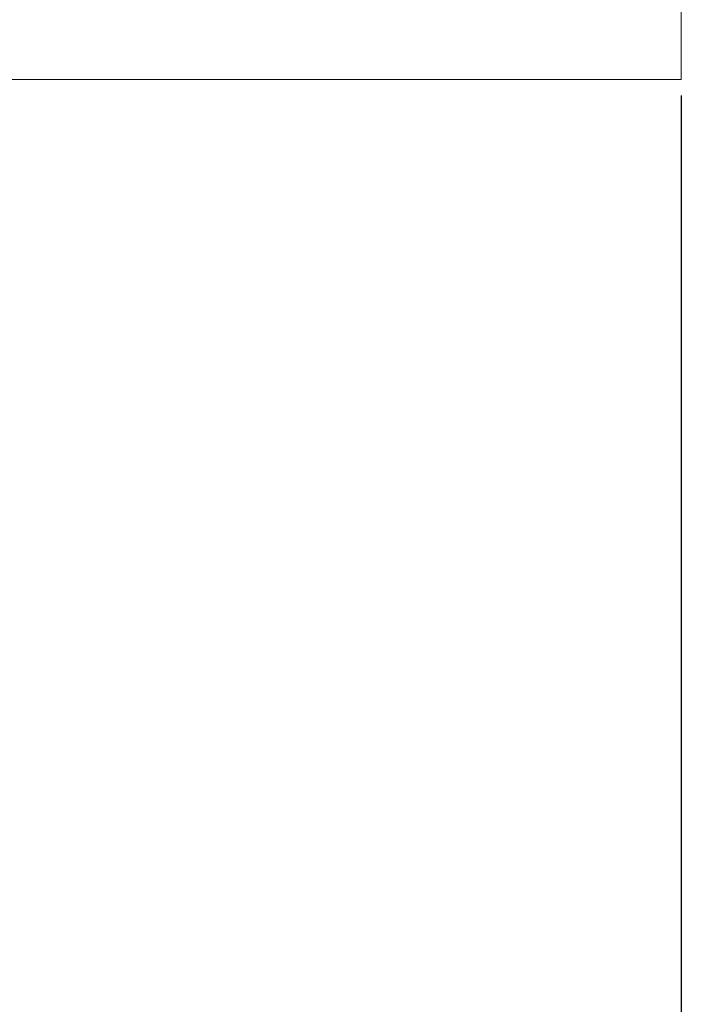
# Model space of a CAD drawing. Units: millimetres. Extents: x -490 to 2568, y -2147 to 1061.
# Drawn here: x 248 to 274, y -974 to -936 of the extents above; entities that cross this region are included whole.
import ezdxf

# ---------------------------------------------------------------- set-up
doc = ezdxf.new("R2010")
doc.units = ezdxf.units.MM
doc.styles.get("Standard").update_dxf_attribs({"font": 'arial.ttf'})
doc.dimstyles.new('ISO-25', dxfattribs={"dimtxt": 2.5, "dimasz": 2.5, "dimexe": 1.25, "dimexo": 0.625, "dimtad": 1, "dimtxsty": 'Standard', "dimcen": 2.5, "dimadec": 0, "dimazin": 0, "dimtfac": 1, "dimtmove": 0, "dimatfit": 3, "dimfxl": 1, "dimarcsym": 0})

# ---------------------------------------------------------------- blocks, each defined once
blk = doc.blocks.new('A$C7A8F168A')
at = {"color": 0, "linetype": 'Continuous', "lineweight": 0, "extrusion": (0, 1, 4.44089e-16)}
for q in [(300.834, -918.2), (-299.166, -963.2)]:
    blk.add_line((300.834, -963.2), q, dxfattribs=at)
blk = doc.blocks.new('*D7')
at = {"color": 0, "lineweight": -2, "transparency": 16777216}
for p, q in [((-326.196, -938.619), (-326.196, -1087.208)), ((273.804, -938.619), (273.804, -1087.208)), ((-323.696, -1085.958), (271.304, -1085.958))]:
    blk.add_line(p, q, dxfattribs=at)
at = {"color": 0, "transparency": 16777216}
for points in [[(-323.696, -1085.541), (-323.696, -1086.374), (-326.196, -1085.958)], [(271.304, -1085.541), (271.304, -1086.374), (273.804, -1085.958)]]:
    blk.add_solid(points, dxfattribs=at)
at = {"layer": 'Defpoints', "color": 0, "transparency": 16777216}
for p in [(-326.196, -937.994), (273.804, -937.994), (273.804, -1085.958)]:
    blk.add_point(p, dxfattribs=at)
at = {"color": 0, "transparency": 16777216, "insert": (-26.196, -1084.056), "char_height": 2.5, "attachment_point": 5}
blk.add_mtext('600', dxfattribs=at)

msp = doc.modelspace()

# ---------------------------------------------------------------- block references
msp.add_blockref('A$C7A8F168A', (-27.03, 25.206))

# ---------------------------------------------------------------- dimensions: what is measured, and where the dimension line sits
at = {"color": 8}
dim = msp.add_linear_dim(base=(273.804, -1085.958), p1=(-326.196, -937.994), p2=(273.804, -937.994), dimstyle='ISO-25', dxfattribs=at)
dim.commit()
dim.dimension.update_dxf_attribs({"geometry": '*D7', "text_midpoint": (-26.196, -1084.056)})

doc.saveas('drawing.dxf')
